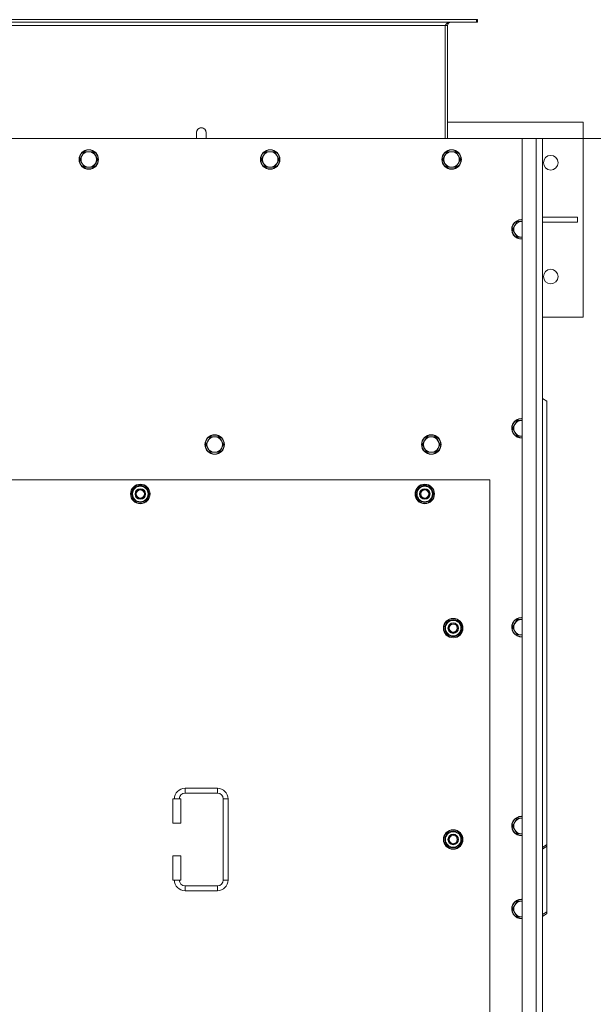
# Model space of a CAD drawing. Units: millimetres. Extents: x 0 to 30568, y -7 to 21000.
# Drawn here: x 8614 to 9320, y 6240 to 7451 of the extents above; entities that cross this region are included whole.
import ezdxf

# ---------------------------------------------------------------- set-up
doc = ezdxf.new("R2010")
doc.units = ezdxf.units.MM
doc.linetypes.add('K5LT_THIN', pattern=[0])
for name, color, linetype, true_color in [('DIM', 6, 'Continuous', 0xff00ff), ('R', 1, 'Continuous', 0xff0000), ('WELDING', 7, 'Continuous', 0xffffff)]:
    doc.layers.add(name, color=color, linetype=linetype, true_color=true_color)

msp = doc.modelspace()

# ---------------------------------------------------------------- linework, layer by layer
at = {"layer": 'DIM', "color": 7, "linetype": 'K5LT_THIN', "lineweight": 18}
msp.add_line((9249.9, 7305.1), (10067.6, 7305.1), dxfattribs=at)
at = {"layer": 'R', "color": 7, "linetype": 'K5LT_THIN', "lineweight": 18}
for p, q in [((9176.7, 7451.1), (7999.1, 7451.1)), ((9177.9, 7451.1), (9176.7, 7451.1)), ((9176.7, 7451.1), (9176.7, 7448.1)), ((9177.9, 7451.1), (9177.9, 7448.1)), ((9176.7, 7448.1), (7999.1, 7448.1)), ((9137.9, 7444.1), (8037.9, 7444.1)), ((9140.9, 7444.1), (9137.9, 7444.1)), ((9137.9, 7305.1), (9137.9, 7444.1)), ((9140.9, 7305.1), (9140.9, 7444.1)), ((9177.9, 7448.1), (9176.7, 7448.1)), ((9140.9, 7325.1), (9307.9, 7325.1)), ((9307.9, 7325.1), (9307.9, 7085.1)), ((9232.9, 7305.1), (7942.9, 7305.1)), ((8831.9, 7312.1), (8831.9, 7305.1)), ((9232.9, 7305.1), (9249.9, 7305.1)), ((9232.9, 5005.1), (9232.9, 7305.1)), ((9249.9, 5005.1), (9249.9, 7305.1)), ((9249.9, 7305.1), (9257.9, 7305.1)), ((9257.9, 7305.1), (9257.9, 5005.1)), ((8691.3, 7283.8), (8688.5, 7279.1)), ((8694, 7288.6), (8691.3, 7283.8)), ((8699.5, 7288.6), (8694, 7288.6)), ((8705, 7288.6), (8699.5, 7288.6)), ((8707.8, 7283.8), (8705, 7288.6)), ((8710.5, 7279.1), (8707.8, 7283.8)), ((8914.5, 7283.8), (8911.7, 7279.1)), ((8917.2, 7288.6), (8914.5, 7283.8)), ((8922.7, 7288.6), (8917.2, 7288.6)), ((8928.2, 7288.6), (8922.7, 7288.6)), ((8931, 7283.8), (8928.2, 7288.6)), ((8933.7, 7279.1), (8931, 7283.8)), ((9137.7, 7283.8), (9134.9, 7279.1)), ((9140.4, 7288.6), (9137.7, 7283.8)), ((9145.9, 7288.6), (9140.4, 7288.6)), ((9151.4, 7288.6), (9145.9, 7288.6)), ((9154.2, 7283.8), (9151.4, 7288.6)), ((9156.9, 7279.1), (9154.2, 7283.8)), ((8688.5, 7279.1), (8691.3, 7274.3)), ((8691.3, 7274.3), (8694, 7269.5)), ((8694, 7269.5), (8699.5, 7269.5)), ((8699.5, 7269.5), (8705, 7269.5)), ((8705, 7269.5), (8707.8, 7274.3)), ((8707.8, 7274.3), (8710.5, 7279.1)), ((8911.7, 7279.1), (8914.5, 7274.3)), ((8914.5, 7274.3), (8917.2, 7269.5)), ((8917.2, 7269.5), (8922.7, 7269.5)), ((8922.7, 7269.5), (8928.2, 7269.5)), ((8928.2, 7269.5), (8931, 7274.3)), ((8931, 7274.3), (8933.7, 7279.1)), ((9134.9, 7279.1), (9137.7, 7274.3)), ((9137.7, 7274.3), (9140.4, 7269.5)), ((9140.4, 7269.5), (9145.9, 7269.5)), ((9145.9, 7269.5), (9151.4, 7269.5)), ((9151.4, 7269.5), (9154.2, 7274.3)), ((9154.2, 7274.3), (9156.9, 7279.1)), ((9257.9, 7208.1), (9300.7, 7208.1)), ((9300.7, 7202.1), (9300.7, 7208.1)), ((9223.7, 7197.8), (9220.9, 7193.1)), ((9226.4, 7202.6), (9223.7, 7197.8)), ((9231.9, 7202.6), (9226.4, 7202.6)), ((9257.9, 7202.1), (9300.7, 7202.1)), ((9220.9, 7193.1), (9223.7, 7188.3)), ((9223.7, 7188.3), (9226.4, 7183.5)), ((9226.4, 7183.5), (9231.9, 7183.5)), ((9307.9, 7085.1), (9257.9, 7085.1)), ((9262.9, 6981.6), (9257.9, 6985.1)), ((9262.9, 6981.6), (9262.9, 6436.4)), ((9223.7, 6953.1), (9220.9, 6948.4)), ((9226.4, 6957.9), (9223.7, 6953.1)), ((9231.9, 6957.9), (9226.4, 6957.9)), ((9220.9, 6948.4), (9223.7, 6943.6)), ((9223.7, 6943.6), (9226.4, 6938.9)), ((8846.2, 6933.1), (8843.4, 6928.4)), ((8843.4, 6928.4), (8846.2, 6923.6)), ((8848.9, 6937.9), (8846.2, 6933.1)), ((8854.4, 6937.9), (8848.9, 6937.9)), ((8859.9, 6937.9), (8854.4, 6937.9)), ((8862.7, 6933.1), (8859.9, 6937.9)), ((8865.4, 6928.4), (8862.7, 6933.1)), ((8862.7, 6923.6), (8865.4, 6928.4)), ((9112.7, 6933.1), (9109.9, 6928.4)), ((9109.9, 6928.4), (9112.7, 6923.6)), ((9115.4, 6937.9), (9112.7, 6933.1)), ((9120.9, 6937.9), (9115.4, 6937.9)), ((9126.4, 6937.9), (9120.9, 6937.9)), ((9129.2, 6933.1), (9126.4, 6937.9)), ((9131.9, 6928.4), (9129.2, 6933.1)), ((9129.2, 6923.6), (9131.9, 6928.4)), ((9226.4, 6938.9), (9231.9, 6938.9)), ((8846.2, 6923.6), (8848.9, 6918.9)), ((8848.9, 6918.9), (8854.4, 6918.9)), ((8854.4, 6918.9), (8859.9, 6918.9)), ((8859.9, 6918.9), (8862.7, 6923.6)), ((9112.7, 6923.6), (9115.4, 6918.9)), ((9115.4, 6918.9), (9120.9, 6918.9)), ((9120.9, 6918.9), (9126.4, 6918.9)), ((9126.4, 6918.9), (9129.2, 6923.6)), ((9192.9, 6885.1), (7982.9, 6885.1)), ((9192.9, 6000.1), (9192.9, 6885.1)), ((8752, 6867.6), (8757.4, 6877.1)), ((8752.6, 6868.7), (8752.5, 6868.7)), ((8753.3, 6869.8), (8752.7, 6869.8)), ((8757.4, 6877.1), (8762.9, 6877.1)), ((8762.9, 6877.1), (8768.4, 6877.1)), ((8768.4, 6877.1), (8773.9, 6867.6)), ((9102, 6867.6), (9107.4, 6877.1)), ((9102.6, 6868.7), (9102.5, 6868.7)), ((9103.3, 6869.8), (9102.7, 6869.8)), ((9107.4, 6877.1), (9112.9, 6877.1)), ((9112.9, 6877.1), (9118.4, 6877.1)), ((9118.4, 6877.1), (9123.9, 6867.6)), ((8757.4, 6858.1), (8752, 6867.6)), ((8752.5, 6866.5), (8752.5, 6866.5)), ((8762.9, 6858.1), (8757.4, 6858.1)), ((8768.4, 6858.1), (8762.9, 6858.1)), ((8773.9, 6867.6), (8768.4, 6858.1)), ((9107.4, 6858.1), (9102, 6867.6)), ((9102.5, 6866.5), (9102.5, 6866.5)), ((9112.9, 6858.1), (9107.4, 6858.1)), ((9118.4, 6858.1), (9112.9, 6858.1)), ((9123.9, 6867.6), (9118.4, 6858.1)), ((9137, 6702.6), (9142.4, 6712.1)), ((9142.4, 6712.1), (9147.9, 6712.1)), ((9147.9, 6712.1), (9153.4, 6712.1)), ((9153.4, 6712.1), (9158.9, 6702.6)), ((9226.4, 6713.2), (9223.7, 6708.5)), ((9231.9, 6713.2), (9226.4, 6713.2)), ((9142.4, 6693.1), (9137, 6702.6)), ((9137.6, 6703.7), (9137.5, 6703.7)), ((9137.5, 6701.5), (9137.5, 6701.5)), ((9138.3, 6704.8), (9137.7, 6704.8)), ((9158.9, 6702.6), (9153.4, 6693.1)), ((9223.7, 6708.5), (9220.9, 6703.7)), ((9220.9, 6703.7), (9223.7, 6699)), ((9223.7, 6699), (9226.4, 6694.2)), ((9147.9, 6693.1), (9142.4, 6693.1)), ((9153.4, 6693.1), (9147.9, 6693.1)), ((9226.4, 6694.2), (9231.9, 6694.2)), ((9231.9, 6694.2), (9232.9, 6694.2)), ((8817.9, 6505.6), (8817.9, 6499.6)), ((8817.9, 6505.6), (8857.9, 6505.6)), ((8857.9, 6505.6), (8857.9, 6499.6)), ((8802.9, 6492.6), (8812.9, 6492.6)), ((8802.9, 6462.6), (8802.9, 6492.6)), ((8812.9, 6462.6), (8812.9, 6492.6)), ((8817.9, 6499.6), (8857.9, 6499.6)), ((8864.9, 6492.6), (8864.9, 6392.6)), ((8870.9, 6492.6), (8864.9, 6492.6)), ((8870.9, 6492.6), (8870.9, 6392.6)), ((9226.4, 6468.6), (9223.7, 6463.8)), ((9231.9, 6468.6), (9226.4, 6468.6)), ((8802.9, 6462.6), (8812.9, 6462.6)), ((9223.7, 6463.8), (9220.9, 6459.1)), ((9220.9, 6459.1), (9223.7, 6454.3)), ((9137, 6442.6), (9142.4, 6452.1)), ((9138.3, 6444.8), (9137.7, 6444.8)), ((9142.4, 6452.1), (9147.9, 6452.1)), ((9147.9, 6452.1), (9153.4, 6452.1)), ((9153.4, 6452.1), (9158.9, 6442.6)), ((9223.7, 6454.3), (9226.4, 6449.5)), ((9226.4, 6449.5), (9231.9, 6449.5)), ((9142.4, 6433.1), (9137, 6442.6)), ((9137.6, 6443.7), (9137.5, 6443.7)), ((9137.5, 6441.5), (9137.5, 6441.5)), ((9147.9, 6433.1), (9142.4, 6433.1)), ((9153.4, 6433.1), (9147.9, 6433.1)), ((9158.9, 6442.6), (9153.4, 6433.1)), ((9257.9, 6432.9), (9262.9, 6436.4)), ((9262.9, 6434.3), (9257.9, 6430.7)), ((9262.9, 6436.4), (9262.9, 6434.3)), ((9262.9, 6353.7), (9262.9, 6434.3)), ((8802.9, 6422.6), (8812.9, 6422.6)), ((8802.9, 6392.6), (8802.9, 6422.6)), ((8812.9, 6392.6), (8812.9, 6422.6)), ((8802.9, 6392.6), (8812.9, 6392.6)), ((8817.9, 6379.6), (8817.9, 6385.6)), ((8857.9, 6385.6), (8817.9, 6385.6)), ((8857.9, 6379.6), (8857.9, 6385.6)), ((8870.9, 6392.6), (8864.9, 6392.6)), ((8857.9, 6379.6), (8817.9, 6379.6)), ((9223.7, 6361.8), (9220.9, 6357.1)), ((9226.4, 6366.6), (9223.7, 6361.8)), ((9231.9, 6366.6), (9226.4, 6366.6)), ((9220.9, 6357.1), (9223.7, 6352.3)), ((9223.7, 6352.3), (9226.4, 6347.5)), ((9226.4, 6347.5), (9231.9, 6347.5)), ((9257.9, 6350.1), (9262.9, 6353.7)), ((9262.9, 6351.6), (9257.9, 6348)), ((9262.9, 6351.6), (9262.9, 6353.7))]:
    msp.add_line(p, q, dxfattribs=at)
for centre, radius in [((8699.5, 7279.1), 12), ((8699.5, 7279.1), 11.7), ((8922.7, 7279.1), 12), ((8922.7, 7279.1), 11.7), ((9145.9, 7279.1), 12), ((9145.9, 7279.1), 11.7), ((9267.9, 7275.1), 9), ((9267.9, 7135.1), 9), ((8854.4, 6928.4), 12), ((8854.4, 6928.4), 11.7), ((9120.9, 6928.4), 12), ((9120.9, 6928.4), 11.7), ((8762.9, 6867.6), 12), ((8762.9, 6867.6), 11.8), ((8762.9, 6867.6), 6.5), ((8762.9, 6867.6), 6), ((8762.9, 6867.6), 5), ((9112.9, 6867.6), 12), ((9112.9, 6867.6), 11.8), ((9112.9, 6867.6), 6.5), ((9112.9, 6867.6), 6), ((9112.9, 6867.6), 5), ((9147.9, 6702.6), 12), ((9147.9, 6702.6), 11.8), ((9147.9, 6702.6), 6.5), ((9147.9, 6702.6), 6), ((9147.9, 6702.6), 5), ((9147.9, 6442.6), 12), ((9147.9, 6442.6), 11.8), ((9147.9, 6442.6), 6.5), ((9147.9, 6442.6), 6), ((9147.9, 6442.6), 5)]:
    msp.add_circle(centre, radius, dxfattribs=at)
for centre, radius, start, end in [((9144.9, 7444.1), 4, 90, 180), ((8837.9, 7312.1), 6, 359.9955, 180), ((8837.9, 7312.1), 6, 0, 180), ((8837.9, 7312.1), 6, 359.9955, 0), ((8699.5, 7279.1), 9.53, 150, 210), ((8699.5, 7279.1), 9.53, 90, 150), ((8699.5, 7279.1), 9.53, 30, 90), ((8699.5, 7279.1), 9.53, 330, 30), ((8922.7, 7279.1), 9.53, 150, 210), ((8922.7, 7279.1), 9.53, 90, 150), ((8922.7, 7279.1), 9.53, 30, 90), ((8922.7, 7279.1), 9.53, 330, 30), ((9145.9, 7279.1), 9.53, 150, 210), ((9145.9, 7279.1), 9.53, 90, 150), ((9145.9, 7279.1), 9.53, 30, 90), ((9145.9, 7279.1), 9.53, 330, 30), ((8699.5, 7279.1), 9.53, 210, 270), ((8699.5, 7279.1), 9.53, 270, 330), ((8922.7, 7279.1), 9.53, 210, 270), ((8922.7, 7279.1), 9.53, 270, 330), ((9145.9, 7279.1), 9.53, 210, 270), ((9145.9, 7279.1), 9.53, 270, 330), ((9231.9, 7193.1), 12, 90, 274.7802), ((9231.9, 7193.1), 11.7, 90, 274.9031), ((9231.9, 7193.1), 9.53, 150, 210), ((9231.9, 7193.1), 9.53, 90, 150), ((9231.9, 7193.1), 12, 85.2198, 90), ((9231.9, 7193.1), 11.7, 85.0969, 90), ((9231.9, 7193.1), 9.53, 83.9744, 90), ((9231.9, 7193.1), 9.53, 210, 270), ((9231.9, 7193.1), 9.53, 270, 276.0256), ((9231.9, 6948.4), 12, 90, 274.7802), ((9231.9, 6948.4), 11.7, 90, 274.9031), ((9231.9, 6948.4), 9.53, 150, 210), ((9231.9, 6948.4), 9.53, 90, 150), ((9231.9, 6948.4), 12, 85.2198, 90), ((9231.9, 6948.4), 11.7, 85.0969, 90), ((9231.9, 6948.4), 9.53, 83.9744, 90), ((9231.9, 6948.4), 9.53, 210, 270), ((8854.4, 6928.4), 9.53, 150, 210), ((8854.4, 6928.4), 9.53, 90, 150), ((8854.4, 6928.4), 9.53, 30, 90), ((8854.4, 6928.4), 9.53, 330, 30), ((9120.9, 6928.4), 9.53, 150, 210), ((9120.9, 6928.4), 9.53, 90, 150), ((9120.9, 6928.4), 9.53, 30, 90), ((9120.9, 6928.4), 9.53, 330, 30), ((9231.9, 6948.4), 9.53, 270, 276.0256), ((8854.4, 6928.4), 9.53, 210, 270), ((8854.4, 6928.4), 9.53, 270, 330), ((9120.9, 6928.4), 9.53, 210, 270), ((9120.9, 6928.4), 9.53, 270, 330), ((8762.9, 6867.6), 10.5, 167.3589, 173.8105), ((8762.9, 6867.6), 10.5, 124.7912, 167.3589), ((8762.9, 6867.6), 9.5, 90, 270), ((8762.9, 6867.6), 10.5, 64.7912, 115.2088), ((8762.9, 6867.6), 9.5, 270, 90), ((8762.9, 6867.6), 10.5, 4.7912, 55.2088), ((9112.9, 6867.6), 10.5, 167.3589, 173.8105), ((9112.9, 6867.6), 10.5, 124.7912, 167.3589), ((9112.9, 6867.6), 9.5, 90, 270), ((9112.9, 6867.6), 10.5, 64.7912, 115.2088), ((9112.9, 6867.6), 9.5, 270, 90), ((9112.9, 6867.6), 10.5, 4.7912, 55.2088), ((8762.9, 6867.6), 10.5, 185.5324, 235.2088), ((8762.9, 6867.6), 10.5, 244.7912, 295.2088), ((8762.9, 6867.6), 10.5, 304.7912, 355.2088), ((9112.9, 6867.6), 10.5, 185.5324, 235.2088), ((9112.9, 6867.6), 10.5, 244.7912, 295.2088), ((9112.9, 6867.6), 10.5, 304.7912, 355.2088), ((9147.9, 6702.6), 10.5, 124.7912, 167.3589), ((9147.9, 6702.6), 9.5, 90, 270), ((9147.9, 6702.6), 10.5, 64.7912, 115.2088), ((9147.9, 6702.6), 9.5, 270, 90), ((9147.9, 6702.6), 10.5, 4.7912, 55.2088), ((9231.9, 6703.7), 12, 90, 274.7802), ((9231.9, 6703.7), 11.7, 90, 274.9031), ((9231.9, 6703.7), 9.53, 90, 150), ((9231.9, 6703.7), 12, 85.2198, 90), ((9231.9, 6703.7), 11.7, 85.0969, 90), ((9231.9, 6703.7), 9.53, 83.9744, 90), ((9147.9, 6702.6), 10.5, 167.3589, 173.8105), ((9147.9, 6702.6), 10.5, 185.5324, 235.2088), ((9147.9, 6702.6), 10.5, 304.7912, 355.2088), ((9231.9, 6703.7), 9.53, 150, 210), ((9231.9, 6703.7), 9.53, 210, 270), ((9147.9, 6702.6), 10.5, 244.7912, 295.2088), ((9231.9, 6703.7), 9.53, 270, 276.0256), ((8817.9, 6492.6), 13, 90, 180), ((8857.9, 6492.6), 13, 0, 90), ((8817.9, 6492.6), 7, 90, 180), ((8857.9, 6492.6), 7, 0, 90), ((9231.9, 6459.1), 12, 90, 274.7802), ((9231.9, 6459.1), 11.7, 90, 274.9031), ((9231.9, 6459.1), 9.53, 90, 150), ((9231.9, 6459.1), 12, 85.2198, 90), ((9231.9, 6459.1), 11.7, 85.0969, 90), ((9231.9, 6459.1), 9.53, 83.9744, 90), ((9231.9, 6459.1), 9.53, 150, 210), ((9147.9, 6442.6), 10.5, 167.3589, 173.8105), ((9147.9, 6442.6), 10.5, 124.7912, 167.3589), ((9147.9, 6442.6), 9.5, 90, 270), ((9147.9, 6442.6), 10.5, 64.7912, 115.2088), ((9147.9, 6442.6), 9.5, 270, 90), ((9147.9, 6442.6), 10.5, 4.7912, 55.2088), ((9231.9, 6459.1), 9.53, 210, 270), ((9231.9, 6459.1), 9.53, 270, 276.0256), ((9147.9, 6442.6), 10.5, 185.5324, 235.2088), ((9147.9, 6442.6), 10.5, 244.7912, 295.2088), ((9147.9, 6442.6), 10.5, 304.7912, 355.2088), ((8817.9, 6392.6), 13, 180, 270), ((8817.9, 6392.6), 7, 180, 270), ((8857.9, 6392.6), 7, 270, 0), ((8857.9, 6392.6), 13, 270, 0), ((9231.9, 6357.1), 12, 90, 274.7802), ((9231.9, 6357.1), 11.7, 90, 274.9031), ((9231.9, 6357.1), 9.53, 150, 210), ((9231.9, 6357.1), 9.53, 90, 150), ((9231.9, 6357.1), 12, 85.2198, 90), ((9231.9, 6357.1), 11.7, 85.0969, 90), ((9231.9, 6357.1), 9.53, 83.9744, 90), ((9231.9, 6357.1), 9.53, 210, 270), ((9231.9, 6357.1), 9.53, 270, 276.0256)]:
    msp.add_arc(centre, radius, start, end, dxfattribs=at)
at = {"layer": 'WELDING', "color": 7, "linetype": 'K5LT_THIN', "lineweight": 18}
for p, q in [((8843.9, 7312.1), (8843.9, 7312.1)), ((8843.9, 7312.1), (8843.9, 7312.1)), ((8843.9, 7312.1), (8843.9, 7312.1)), ((8843.9, 7312.1), (8843.9, 7312.1)), ((8843.9, 7312.1), (8843.9, 7312.1)), ((8843.9, 7312.1), (8843.9, 7312.1)), ((8843.9, 7312.1), (8843.9, 7312.1)), ((8843.9, 7312.1), (8843.9, 7312.1)), ((8843.9, 7312.1), (8843.9, 7312.1)), ((8843.9, 7312.1), (8843.9, 7312.1)), ((8843.9, 7312.1), (8843.9, 7312)), ((8843.9, 7312), (8843.9, 7312)), ((8843.9, 7312), (8843.9, 7312)), ((8843.9, 7312), (8843.9, 7311.9)), ((8843.9, 7311.9), (8843.9, 7311.4)), ((8843.9, 7311.4), (8843.9, 7309.6)), ((8843.9, 7309.6), (8843.9, 7306.1)), ((8843.9, 7306.1), (8843.9, 7305.1)), ((9232.9, 7202.6), (9231.9, 7202.6)), ((9231.9, 7183.5), (9232.9, 7183.5)), ((9232.9, 6957.9), (9231.9, 6957.9)), ((9231.9, 6938.9), (9232.9, 6938.9)), ((9232.9, 6713.2), (9231.9, 6713.2)), ((9232.9, 6468.6), (9231.9, 6468.6)), ((9231.9, 6449.5), (9232.9, 6449.5)), ((9232.9, 6366.6), (9231.9, 6366.6)), ((9231.9, 6347.5), (9232.9, 6347.5))]:
    msp.add_line(p, q, dxfattribs=at)
msp.add_open_spline([(9137.9, 7444.1), (9138.1, 7444.2), (9138.3, 7444.5), (9138.7, 7444.9), (9139.2, 7445.4), (9139.6, 7445.8), (9140, 7446.2), (9140.4, 7446.6), (9140.8, 7446.9), (9141.2, 7447.2), (9141.6, 7447.4), (9142.1, 7447.7), (9142.5, 7447.8), (9142.9, 7448), (9143.3, 7448), (9143.6, 7448.1), (9143.7, 7448.1)], degree=3, dxfattribs=at)

doc.saveas('drawing.dxf')
